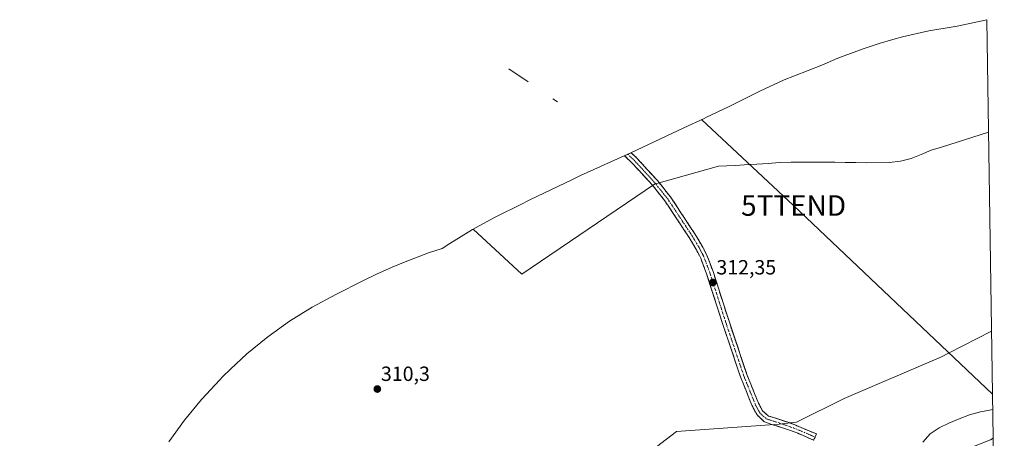
# Model space of a CAD drawing. Units: metres. Extents: x 605001 to 608449, y 4666758 to 4669125.
# Drawn here: x 607969 to 608449, y 4667160 to 4667364 of the extents above; entities that cross this region are included whole.
import ezdxf
from ezdxf.enums import TextEntityAlignment as Align

# ---------------------------------------------------------------- set-up
doc = ezdxf.new("R2010")
doc.units = ezdxf.units.M
doc.header["$MEASUREMENT"] = 0
doc.linetypes.add('TRAZO_Y_PUNTO', pattern=[1, 0.5, -0.25, 0, -0.25])
doc.linetypes.add('TRAZOSX2', pattern=[1.5, 1, -0.5])
doc.layers.get('0').update_dxf_attribs({"lineweight": 5})
for name, color, linetype, lineweight in [('Camino', 19, 'TRAZOSX2', 0), ('Camino Cxs', 19, 'Continuous', 0), ('Camino eje', 19, 'TRAZO_Y_PUNTO', 0), ('Carátula', 7, 'Continuous', 5), ('Cultivos leñosos CxS', 92, 'Continuous', 0), ('Curva de nivel normal', 36, 'Continuous', 0), ('Punto de cota en terreno', 7, 'Continuous', 0), ('Rótulo de punto de cota en terreno', 19, 'Continuous', 0), ('Tendido', 6, 'Continuous', 0), ('Torre de tendido puntual', 7, 'Continuous', 0)]:
    doc.layers.add(name, color=color, linetype=linetype, lineweight=lineweight)
doc.styles.add('Arial', font='txt', dxfattribs={"height": 0.2})

# ---------------------------------------------------------------- blocks, each defined once
blk = doc.blocks.new('*U151')
at = {"layer": 'Cultivos leñosos CxS', "color": 92, "linetype": 'Continuous', "lineweight": 0}
for points in [[(608278.2, 4666807.78, 328.56), (608317.15, 4666832.57, 328.4), (608257.58, 4666872.28, 328.92), (608196.49, 4666884.5, 329.55), (608175.96, 4666875.59, 329.61), (608151.27, 4666900.93, 328.99), (608128.14, 4666928.02, 328.17), (608137.53, 4666939.17, 327.78), (608146.4, 4666950.67, 327.67), (608151.08, 4666958.54, 327.62), (608168.86, 4666983.83, 327.74), (608176.74, 4666995.72, 327.57), (608180.8, 4667001.84, 326.72), (608183.7, 4667005.76, 326.31), (608184.32, 4667006.6, 326.21), (608193.85, 4667020.93, 324.55), (608201, 4667034.25, 325.31), (608208.3, 4667046.95, 326), (608211.98, 4667050.56, 326.56), (608216.61, 4667052.83, 326.75), (608224.38, 4667056.84, 326.53), (608225.35, 4667057.34, 326.43), (608232.98, 4667060.77, 326.32), (608242.23, 4667061.75, 326.24), (608252.14, 4667065.68, 325.88), (608259.64, 4667069.49, 325.83), (608276.33, 4667079.23, 325.56), (608290.12, 4667088.44, 324.92), (608304.49, 4667095.64, 324.57), (608323.8, 4667104.9, 323.5), (608325.24, 4667105.59, 323.43), (608351.15, 4667117.32, 321.19), (608371.41, 4667126.85, 319.68), (608388.3, 4667134.82, 319.1), (608397.76, 4667139.21, 320.54), (608403.06, 4667141.67, 321.48), (608418.55, 4667149.69, 323), (608433.48, 4667155.4, 323.39), (608442.64, 4667159.05, 323.06), (608443.98, 4667159.8, 322.9), (608446.52, 4666994.39, 327.45), (608444.13, 4666992.76, 327.38), (608419.33, 4666979.23, 327.3), (608409.18, 4666986, 327.01), (608402.6, 4666995.36, 326.57), (608390.13, 4667001.96, 325.97), (608367.41, 4666995.23, 326.36), (608333.99, 4666972.95, 327.15), (608324.03, 4666965.19, 327.39), (608321.82, 4666957.98, 327.62), (608330.82, 4666943.72, 327.91), (608342.09, 4666929.62, 328.03), (608348.29, 4666922.29, 328.07), (608356.75, 4666908.76, 328.24), (608361.26, 4666895.23, 328.39), (608368.59, 4666873.81, 328.32), (608388.32, 4666885.65, 328), (608424.4, 4666909.89, 327.79), (608447.58, 4666925.23, 327.78), (608449.35, 4666810.37, 327.74), (608278.2, 4666807.78, 328.56)], [(607969.35, 4666803.11, 329.34), (607973.35, 4666811.56, 329.18), (607985.92, 4666819.31, 328.57), (607996.53, 4666824.93, 327.66), (608010.26, 4666831.97, 325.02), (608017.24, 4666836.01, 323.69), (608033.76, 4666847.01, 324.41), (608044.25, 4666854.28, 325.96), (608004.84, 4666803.65, 327.89), (607969.35, 4666803.11, 329.34)]]:
    blk.add_polyline3d(points, close=True, dxfattribs=at)
blk = doc.blocks.new('5PATER')
at = {"layer": 'Carátula', "linetype": 'Continuous', "lineweight": 5}
h = blk.add_hatch(color=250, dxfattribs=at)
edge = h.paths.add_edge_path()
edge.add_ellipse((0, 0.01), major_axis=(-1.33, -1.34), ratio=0.999422, start_angle=0, end_angle=360)
blk = doc.blocks.new('5TTEND')
blk.add_text('5TTEND', height=10).set_placement((0, 0), align=Align.MIDDLE_CENTER)

msp = doc.modelspace()

# ---------------------------------------------------------------- linework, layer by layer
at = {"layer": 'Camino', "color": 19, "linetype": 'TRAZOSX2', "lineweight": 0}
for points in [[(608357.07, 4667160.4), (608356.4, 4667158.87), (608348.37, 4667162.4), (608333.24, 4667167.56), (608332.17, 4667168.03), (608328.83, 4667171.16), (608326.45, 4667175.55), (608320.77, 4667189.68), (608311.99, 4667215.75), (608304.22, 4667239.9), (608301.33, 4667247.61), (608299.04, 4667252.07), (608295.67, 4667257.66), (608283.91, 4667275.44), (608277.7, 4667283.26), (608267.67, 4667294.16), (608264.22, 4667297.45)], [(608267.49, 4667298.94), (608270.05, 4667296.5), (608280.23, 4667285.42), (608286.61, 4667277.4), (608298.49, 4667259.44), (608302.11, 4667253.42), (608304.38, 4667248.96), (608307.37, 4667241), (608315.15, 4667216.79), (608323.9, 4667190.84), (608329.47, 4667176.96), (608331.5, 4667173.22), (608334.46, 4667170.66), (608344.92, 4667167.28), (608357.74, 4667161.92), (608357.07, 4667160.4)], [(608267.49, 4667298.94), (608267.49, 4667298.94)]]:
    msp.add_lwpolyline(points, dxfattribs=at)
at = {"layer": 'Camino Cxs', "color": 19, "linetype": 'Continuous', "lineweight": 0}
for points in [[(608207.81, 4667339.79), (608217.19, 4667333.52)], [(608229.26, 4667325.17), (608231.52, 4667323.75)], [(608267.49, 4667298.94), (608264.22, 4667297.45)]]:
    msp.add_lwpolyline(points, dxfattribs=at)
msp.add_polyline3d([(608357.74, 4667161.92, 316.46), (608356.4, 4667158.87, 316.59), (608352.39, 4667160.64, 316.19), (608348.37, 4667162.4, 315.89), (608344.59, 4667163.69, 315.68), (608340.81, 4667164.98, 315.46), (608337.02, 4667166.27, 315.28), (608333.24, 4667167.56, 315.16), (608332.17, 4667168.03, 315.12), (608328.83, 4667171.16, 314.89), (608326.45, 4667175.55, 314.58), (608325.03, 4667179.08, 314.39), (608323.61, 4667182.62, 314.21), (608322.19, 4667186.15, 314.08), (608320.77, 4667189.68, 313.89), (608319.31, 4667194.03, 313.59), (608317.84, 4667198.37, 313.39), (608316.38, 4667202.72, 313.2), (608314.92, 4667207.06, 313.13), (608313.45, 4667211.41, 313), (608311.99, 4667215.75, 312.87), (608310.7, 4667219.78, 312.78), (608309.4, 4667223.8, 312.64), (608308.11, 4667227.83, 312.46), (608306.81, 4667231.85, 312.27), (608305.52, 4667235.88, 312.12), (608304.22, 4667239.9, 311.94), (608302.78, 4667243.76, 311.74), (608301.33, 4667247.61, 311.58), (608300.19, 4667249.84, 311.48), (608299.04, 4667252.07, 311.4), (608297.36, 4667254.87, 311.28), (608295.67, 4667257.66, 311.2), (608293.32, 4667261.22, 311.02), (608290.97, 4667264.77, 310.86), (608288.61, 4667268.33, 310.7), (608286.26, 4667271.88, 310.56), (608283.91, 4667275.44, 310.39), (608280.81, 4667279.35, 310.22), (608277.7, 4667283.26, 310.04), (608274.36, 4667286.89, 309.9), (608271.01, 4667290.53, 309.79), (608267.67, 4667294.16, 309.7), (608264.22, 4667297.45, 309.62), (608267.31, 4667298.85, 0), (608267.49, 4667298.94, 309.57), (608270.05, 4667296.5, 309.62), (608272.6, 4667293.73, 309.71), (608275.14, 4667290.96, 309.78), (608277.69, 4667288.19, 309.88), (608280.23, 4667285.42, 309.97), (608282.36, 4667282.75, 310.09), (608284.48, 4667280.07, 310.23), (608286.61, 4667277.4, 310.38), (608288.99, 4667273.81, 310.53), (608291.36, 4667270.22, 310.68), (608293.74, 4667266.62, 310.82), (608296.11, 4667263.03, 311.02), (608298.49, 4667259.44, 311.2), (608300.3, 4667256.43, 311.34), (608302.11, 4667253.42, 311.48), (608303.25, 4667251.19, 311.55), (608304.38, 4667248.96, 311.67), (608305.88, 4667244.98, 311.88), (608307.37, 4667241, 312.09), (608308.67, 4667236.97, 312.32), (608309.96, 4667232.93, 312.48), (608311.26, 4667228.9, 312.66), (608312.56, 4667224.86, 312.77), (608313.85, 4667220.83, 312.89), (608315.15, 4667216.79, 313.02), (608316.61, 4667212.47, 313.19), (608318.07, 4667208.14, 313.31), (608319.53, 4667203.82, 313.42), (608320.98, 4667199.49, 313.63), (608322.44, 4667195.17, 313.78), (608323.9, 4667190.84, 313.98), (608325.76, 4667186.21, 314.18), (608327.61, 4667181.59, 314.35), (608329.47, 4667176.96, 314.54), (608331.5, 4667173.22, 314.71), (608334.46, 4667170.66, 314.94), (608337.95, 4667169.53, 315.05), (608341.43, 4667168.41, 315.19), (608344.92, 4667167.28, 315.43), (608349.19, 4667165.49, 315.69), (608353.47, 4667163.71, 315.99), (608357.74, 4667161.92, 316.46)], close=True, dxfattribs=at)
at = {"layer": 'Camino eje', "color": 19, "linetype": 'TRAZO_Y_PUNTO', "lineweight": 0}
msp.add_lwpolyline([(608265.86, 4667298.19), (608268.86, 4667295.33), (608278.97, 4667284.34), (608285.26, 4667276.42), (608297.08, 4667258.55), (608300.58, 4667252.75), (608302.86, 4667248.29), (608305.8, 4667240.45), (608313.57, 4667216.27), (608322.34, 4667190.26), (608327.96, 4667176.26), (608330.17, 4667172.19), (608331.84, 4667170.63), (608333.32, 4667169.35), (608333.85, 4667169.11), (608339.08, 4667167.42), (608346.65, 4667164.84), (608353.06, 4667162.16), (608357.07, 4667160.4)], dxfattribs=at)
at = {"layer": 'Cultivos leñosos CxS', "color": 92, "linetype": 'Continuous', "lineweight": 0}
for points in [[(608042.01, 4667158.02, 310.79), (608049.63, 4667168.66, 310.26), (608057.93, 4667178.78, 310.23), (608066.88, 4667188.33, 310.26), (608068.44, 4667189.87, 310.24), (608072.13, 4667193.48, 310.22), (608080.12, 4667200.89, 310.19), (608090.24, 4667209.19, 310.39), (608100.88, 4667216.81, 310.4), (608111.99, 4667223.73, 310.41), (608123.53, 4667229.89, 310.4), (608123.79, 4667230.02, 310.4), (608126.69, 4667231.44, 310.41), (608133.73, 4667235.07, 310.4), (608136.9, 4667236.67, 310.39), (608143.36, 4667239.72, 310.4), (608150.99, 4667243.15, 310.37), (608156.45, 4667245.51, 310.38), (608168.7, 4667250.12, 310.36), (608175.35, 4667252.24, 310.32), (608179.05, 4667254.72, 310.3), (608190.13, 4667261.61, 310.13), (608200.54, 4667267.21, 309.85), (608214.91, 4667274.41, 309.89), (608216.04, 4667274.97, 309.89), (608218.02, 4667275.94, 309.89), (608238.77, 4667285.89, 309.77), (608242.82, 4667287.77, 309.7), (608267.31, 4667298.85, 309.67), (608293.13, 4667311.02, 309.3), (608303.04, 4667315.69, 309.21), (608304.16, 4667316.22, 309.19), (608314.96, 4667321.23, 309.02), (608326.56, 4667327.23, 308.86), (608330.1, 4667329.02, 308.79), (608342.02, 4667334.43, 308.67), (608347.12, 4667336.45, 308.64), (608360.46, 4667341.56, 308.58), (608368.26, 4667344.99, 308.53), (608380.51, 4667349.6, 308.42), (608388.38, 4667352.09, 308.37), (608395.08, 4667354.06, 308.36), (608399.74, 4667355.37, 308.35), (608412.48, 4667358.34, 308.3), (608425.39, 4667360.47, 308.26), (608426.39, 4667360.6, 308.25), (608440.84, 4667363.76, 308.17), (608443.98, 4667159.8, 322.9), (608442.64, 4667159.05, 323.06)], [(608440.84, 4667363.76, 308.17), (608426.39, 4667360.6, 308.25), (608425.39, 4667360.47, 308.26), (608412.48, 4667358.34, 308.3), (608399.74, 4667355.37, 308.35), (608395.08, 4667354.06, 308.36), (608388.38, 4667352.09, 308.37), (608380.51, 4667349.6, 308.42), (608368.26, 4667344.99, 308.53), (608360.46, 4667341.56, 308.58), (608347.12, 4667336.45, 308.64), (608342.02, 4667334.43, 308.67), (608330.1, 4667329.02, 308.79), (608326.56, 4667327.23, 308.86), (608314.96, 4667321.23, 309.02), (608304.16, 4667316.22, 309.19), (608303.04, 4667315.69, 309.21), (608293.13, 4667311.02, 309.3), (608267.31, 4667298.85, 309.67), (608242.82, 4667287.77, 309.7), (608238.77, 4667285.89, 309.77), (608218.02, 4667275.94, 309.89), (608216.04, 4667274.97, 309.89), (608214.91, 4667274.41, 309.89), (608200.54, 4667267.21, 309.85), (608190.13, 4667261.61, 310.13), (608179.05, 4667254.72, 310.3), (608175.35, 4667252.24, 310.32), (608168.7, 4667250.12, 310.36), (608156.45, 4667245.51, 310.38), (608150.99, 4667243.15, 310.37), (608143.36, 4667239.72, 310.4), (608136.9, 4667236.67, 310.39), (608133.73, 4667235.07, 310.4), (608126.69, 4667231.44, 310.41), (608123.79, 4667230.02, 310.4), (608123.53, 4667229.89, 310.4), (608111.99, 4667223.73, 310.41), (608100.88, 4667216.81, 310.4), (608090.24, 4667209.19, 310.39), (608080.12, 4667200.89, 310.19), (608072.13, 4667193.48, 310.22), (608068.44, 4667189.87, 310.24), (608066.88, 4667188.33, 310.26), (608057.93, 4667178.78, 310.23), (608049.63, 4667168.66, 310.26), (608042.01, 4667158.02, 310.79)], [(608440.84, 4667363.76, 308.17), (608443.98, 4667159.8, 322.9)], [(608443.98, 4667159.8, 322.9), (608442.64, 4667159.05, 323.06)], [(608443.98, 4667159.8, 322.9), (608442.64, 4667159.05, 323.06)], [(608443.98, 4667159.8, 322.9), (608446.52, 4666994.39, 327.45)]]:
    msp.add_polyline3d(points, dxfattribs=at)
at = {"layer": 'Curva de nivel normal', "color": 36, "linetype": 'Continuous', "lineweight": 0}
for points in [[(608190.41, 4667261.75, 310), (608214.15, 4667239.8, 310), (608278.89, 4667283.67, 310), (608278.9, 4667283.68, 310), (608309.96, 4667292.42, 310), (608318.16, 4667292.64, 310), (608324.86, 4667293.14, 310), (608328.65, 4667293.39, 310), (608334.19, 4667293.73, 310), (608339.68, 4667294.14, 310), (608345.41, 4667294.3, 310), (608350.53, 4667294.28, 310), (608356.08, 4667294.32, 310), (608361.26, 4667294.31, 310), (608366.81, 4667294.29, 310), (608371.81, 4667294.21, 310), (608377.05, 4667294.13, 310), (608382.36, 4667294.06, 310), (608393.33, 4667294.14, 310), (608398.82, 4667294.79, 310), (608403.88, 4667296.16, 310), (608408.77, 4667298.13, 310), (608413.72, 4667300.16, 310), (608418.73, 4667301.71, 310), (608441.68, 4667308.94, 310)], [(608443.17, 4667211.98, 315), (608422.09, 4667201.27, 315), (608418.7, 4667199.54, 315), (608371.25, 4667179.14, 315), (608348.01, 4667167.58, 315), (608339.59, 4667166.66, 315), (608339.57, 4667166.65, 315), (608289.55, 4667163.14, 315), (608279.76, 4667155.69, 315)], [(608409.62, 4667157.96, 320), (608413.25, 4667161.99, 320), (608417.66, 4667164.86, 320), (608422.37, 4667167.14, 320), (608427.32, 4667169.35, 320), (608432.45, 4667171.27, 320), (608437.76, 4667172.7, 320), (608443.01, 4667173.7, 320), (608443.76, 4667173.79, 320)]]:
    msp.add_polyline3d(points, dxfattribs=at)
at = {"layer": 'Tendido', "color": 6, "linetype": 'Continuous', "lineweight": 0}
msp.add_polyline3d([(608301.81, 4667315.11, 309.09), (608346.64, 4667273.22, 310.91), (608443.65, 4667181.34, 319.62)], dxfattribs=at)

# ---------------------------------------------------------------- block references
at = {"layer": 'Cultivos leñosos CxS', "color": 92, "linetype": 'Continuous', "lineweight": 0}
msp.add_blockref('*U151', (0, 0), dxfattribs=at)
at = {"layer": 'Punto de cota en terreno', "linetype": 'Continuous', "lineweight": 0}
for p in [(608307.23, 4667235.68, 312.35), (608143.7, 4667183.79, 310.3)]:
    msp.add_blockref('5PATER', p, dxfattribs=at)
at = {"layer": 'Torre de tendido puntual', "linetype": 'Continuous', "lineweight": 0}
msp.add_blockref('5TTEND', (608346.64, 4667273.22, 310.91), dxfattribs=at)

# ---------------------------------------------------------------- texts
at = {"layer": 'Rótulo de punto de cota en terreno', "color": 19, "linetype": 'Continuous', "lineweight": 0, "style": 'Arial'}
for s, p in [('312,35', (608308.99, 4667237.44)), ('310,3', (608145.46, 4667185.55))]:
    msp.add_text(s, height=7, dxfattribs=at).set_placement(p, align=Align.BOTTOM_LEFT)

doc.saveas('drawing.dxf')
